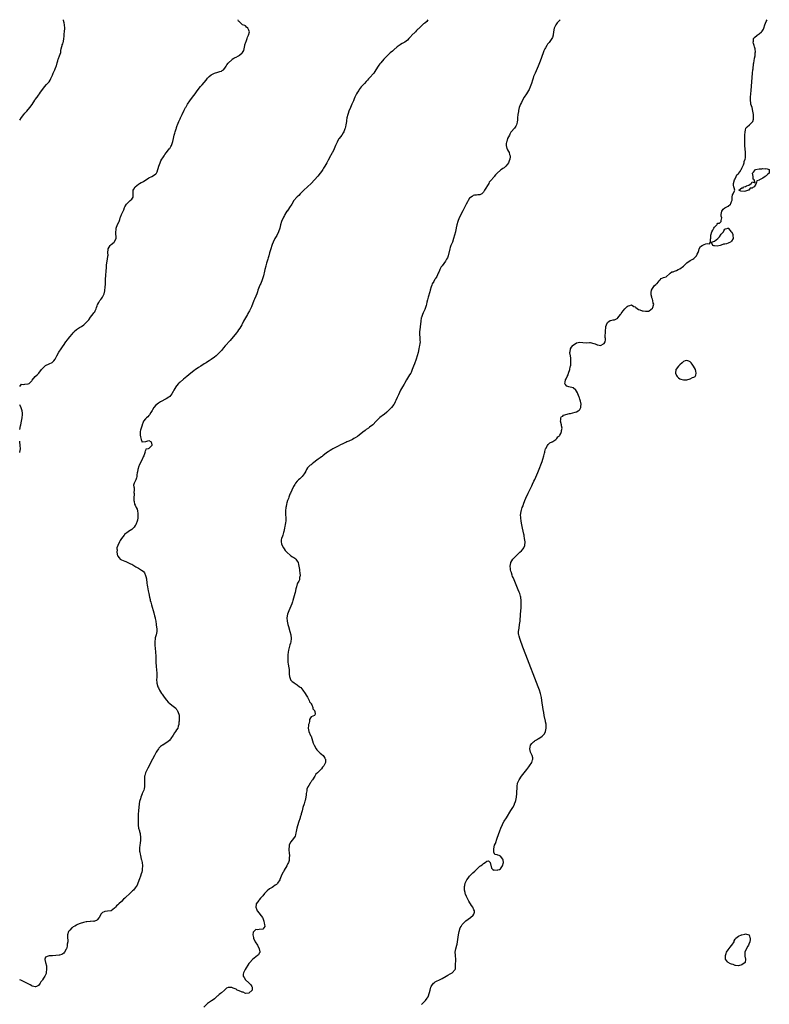
# Model space of a CAD drawing. Units: inches. Extents: x 2634000 to 2637000, y 1482000 to 1485000.
# Drawn here: x 2634000 to 2634435, y 1484429 to 1485000 of the extents above; entities that cross this region are included whole.
import ezdxf

# ---------------------------------------------------------------- set-up
doc = ezdxf.new("R2010")
doc.units = ezdxf.units.IN
doc.header["$MEASUREMENT"] = 0
doc.layers.add('LD26341482_10ft', color=81, linetype='Continuous')

msp = doc.modelspace()

# ---------------------------------------------------------------- linework, layer by layer
at = {"layer": 'LD26341482_10ft'}
for points, elevation in [([(2634236.71, 1485000), (2634236.09, 1484999), (2634235, 1484997.99), (2634234.33, 1484997.67), (2634233.64, 1484997), (2634233, 1484996.46), (2634231.25, 1484994.75), (2634231, 1484994.46), (2634230.22, 1484993.78), (2634229.52, 1484993), (2634227.24, 1484990.76), (2634227, 1484990.45), (2634226.28, 1484989.72), (2634225.78, 1484989), (2634225, 1484988.2), (2634223.43, 1484987), (2634223, 1484986.72), (2634221.84, 1484986.16), (2634221, 1484985.57), (2634220.64, 1484985.36), (2634219, 1484984.16), (2634217, 1484982.51), (2634216.23, 1484981.77), (2634215, 1484980.68), (2634213.19, 1484979), (2634211.14, 1484977), (2634209.47, 1484975), (2634209, 1484974.39), (2634208.42, 1484973.58), (2634207.94, 1484973), (2634206.63, 1484971), (2634206.04, 1484969.96), (2634205.34, 1484969), (2634205, 1484968.57), (2634203.35, 1484966.65), (2634202.37, 1484965.63), (2634201.75, 1484965), (2634201, 1484964.15), (2634199.93, 1484963), (2634199.51, 1484962.49), (2634198.18, 1484961), (2634197, 1484959.49), (2634196.65, 1484959), (2634196, 1484958), (2634195.37, 1484957), (2634195, 1484956.28), (2634194.39, 1484955), (2634193.98, 1484954.02), (2634193.61, 1484953), (2634192.76, 1484951), (2634191.84, 1484949), (2634190.98, 1484947), (2634190.49, 1484945.51), (2634190.27, 1484945), (2634189.78, 1484943), (2634189.6, 1484941.6), (2634189.5, 1484941), (2634189.23, 1484939), (2634189, 1484937.88), (2634188.8, 1484937), (2634188.67, 1484936.67), (2634188.08, 1484935), (2634187.71, 1484934.29), (2634186.93, 1484933.07), (2634185.32, 1484931), (2634185.19, 1484930.81), (2634184.43, 1484929.57), (2634184.13, 1484929), (2634183.26, 1484927), (2634182.42, 1484925), (2634181.44, 1484923), (2634181.28, 1484922.72), (2634180.58, 1484921.42), (2634180.39, 1484921), (2634179, 1484918.41), (2634178.23, 1484917), (2634177.06, 1484915), (2634176.23, 1484913.77), (2634175.78, 1484913), (2634175, 1484911.88), (2634174.36, 1484911), (2634173, 1484909.28), (2634171, 1484907.01), (2634169.05, 1484905), (2634167, 1484903.11), (2634164.83, 1484901), (2634162.74, 1484899), (2634161.91, 1484898.09), (2634161, 1484897.28), (2634160.71, 1484897), (2634159.05, 1484895), (2634157.79, 1484893), (2634156.49, 1484891), (2634155.92, 1484890.08), (2634155.12, 1484889), (2634155, 1484888.81), (2634153.88, 1484887), (2634153.59, 1484886.41), (2634153, 1484885.41), (2634152.78, 1484885), (2634151.95, 1484883), (2634151.37, 1484881), (2634150.91, 1484879), (2634150.22, 1484877), (2634149.13, 1484874.87), (2634148.4, 1484873.6), (2634148.04, 1484873), (2634147.03, 1484871), (2634146.45, 1484869.55), (2634146.25, 1484869), (2634145.64, 1484867), (2634145, 1484864.71), (2634144.49, 1484863), (2634144.18, 1484861.82), (2634143.88, 1484861), (2634143.36, 1484859.36), (2634143.22, 1484858.78), (2634143, 1484858.02), (2634142.8, 1484857.2), (2634142.74, 1484857), (2634142.23, 1484855), (2634142.02, 1484854.02), (2634141.34, 1484851.34), (2634141.19, 1484850.81), (2634140.61, 1484849), (2634139.82, 1484847), (2634139.56, 1484846.44), (2634138.95, 1484845), (2634138.19, 1484843), (2634137.91, 1484842.09), (2634137.52, 1484841), (2634137, 1484839.64), (2634136.21, 1484837.79), (2634135.85, 1484837), (2634134.54, 1484833.45), (2634134.33, 1484833), (2634133.51, 1484831.51), (2634133.25, 1484831), (2634132.43, 1484829.57), (2634132.07, 1484829), (2634131, 1484827.05), (2634129.92, 1484825), (2634129, 1484823.42), (2634128.78, 1484823), (2634127.64, 1484821), (2634127, 1484819.98), (2634126.33, 1484819), (2634125.77, 1484818.23), (2634122.13, 1484813.87), (2634119.25, 1484810.75), (2634118.32, 1484809.68), (2634117, 1484808.11), (2634115.52, 1484806.48), (2634113.92, 1484805), (2634113, 1484804.23), (2634111.16, 1484802.84), (2634109.96, 1484802.04), (2634109, 1484801.49), (2634108.23, 1484801), (2634107, 1484800.27), (2634105.01, 1484799.01), (2634103.81, 1484798.19), (2634103, 1484797.71), (2634101.98, 1484797), (2634101, 1484796.29), (2634099.37, 1484795), (2634097, 1484793.06), (2634095, 1484791.48), (2634093, 1484789.78), (2634092.6, 1484789.4), (2634092.21, 1484789), (2634091, 1484787.59), (2634090.52, 1484787), (2634089.91, 1484786.09), (2634089.4, 1484785), (2634089, 1484784.22), (2634088.28, 1484783), (2634087, 1484781.41), (2634086.49, 1484781), (2634085, 1484780.01), (2634081.7, 1484778.3), (2634080.48, 1484777.52), (2634079.82, 1484777), (2634079, 1484776.29), (2634077.86, 1484775), (2634077, 1484773.63), (2634076.78, 1484773.22), (2634076.12, 1484772.12), (2634075.32, 1484770.68), (2634075, 1484770.28), (2634074.36, 1484769.64), (2634073.51, 1484769), (2634073, 1484768.44), (2634071.91, 1484767), (2634071.57, 1484766.43), (2634071.11, 1484765), (2634071, 1484764.74), (2634070.46, 1484763), (2634070.14, 1484761.86), (2634069.93, 1484761), (2634069.84, 1484759.84), (2634069.84, 1484759), (2634069.99, 1484757.99), (2634070.46, 1484756.46), (2634071, 1484754.97), (2634071.04, 1484754.96), (2634071.17, 1484755), (2634073, 1484755.19), (2634073.18, 1484755.18), (2634075, 1484755.87), (2634076.36, 1484755), (2634076.61, 1484753.39), (2634076.7, 1484753), (2634075, 1484751.13), (2634074.54, 1484751), (2634073.26, 1484750.74), (2634073, 1484749.99), (2634072.64, 1484749.36), (2634072.71, 1484749), (2634072.61, 1484748.61), (2634072.04, 1484747), (2634071.72, 1484746.28), (2634071, 1484744.77), (2634070, 1484743), (2634069.34, 1484741.34), (2634069.19, 1484741), (2634068.54, 1484739), (2634068.32, 1484737.68), (2634068.18, 1484737), (2634068.02, 1484736.02), (2634068, 1484735), (2634067.85, 1484734.15), (2634067.38, 1484733), (2634067, 1484732.24), (2634066.35, 1484731), (2634066.1, 1484729.9), (2634066.19, 1484729), (2634066.38, 1484728.38), (2634066.41, 1484727), (2634066.3, 1484725.7), (2634066.35, 1484725), (2634066.32, 1484724.32), (2634066.13, 1484723), (2634066.14, 1484721.86), (2634066.18, 1484721), (2634066.37, 1484720.37), (2634066.68, 1484719), (2634067, 1484718.26), (2634067.6, 1484717), (2634068.09, 1484716.09), (2634068.32, 1484715), (2634068.46, 1484713.54), (2634068.59, 1484713), (2634068.59, 1484712.59), (2634068.54, 1484711), (2634068.34, 1484709.66), (2634068.19, 1484709), (2634067.47, 1484707.47), (2634067.29, 1484707), (2634067.19, 1484706.81), (2634067, 1484706.58), (2634066.38, 1484705.62), (2634065.73, 1484705), (2634065, 1484704.23), (2634063.16, 1484703), (2634063, 1484702.86), (2634060.79, 1484701.21), (2634060.54, 1484701), (2634059.06, 1484699), (2634058.26, 1484697.74), (2634057.84, 1484697), (2634056.86, 1484695), (2634056.43, 1484693.57), (2634056.41, 1484693), (2634056.45, 1484692.45), (2634056.39, 1484691), (2634056.77, 1484689), (2634056.84, 1484688.84), (2634057, 1484688.66), (2634057.69, 1484687.69), (2634058.37, 1484687), (2634059, 1484686.69), (2634061, 1484685.85), (2634061.61, 1484685.61), (2634062.8, 1484685), (2634064.37, 1484684.37), (2634065, 1484684.01), (2634065.7, 1484683.7), (2634066.7, 1484683), (2634067.39, 1484682.61), (2634069, 1484681.74), (2634070.68, 1484680.68), (2634071, 1484680.4), (2634071.82, 1484679.82), (2634072.34, 1484679), (2634073, 1484677.58), (2634073.23, 1484677), (2634073.5, 1484675.5), (2634073.74, 1484673), (2634073.93, 1484671.93), (2634074.06, 1484671), (2634074.31, 1484669.69), (2634074.61, 1484668.61), (2634074.88, 1484667), (2634075.28, 1484665), (2634075.65, 1484663.65), (2634075.75, 1484663), (2634076.02, 1484661.98), (2634076.48, 1484660.48), (2634077.82, 1484655.82), (2634078.2, 1484654.2), (2634078.5, 1484653), (2634078.56, 1484652.56), (2634078.91, 1484651), (2634079.22, 1484649), (2634079.39, 1484647.39), (2634079.46, 1484647), (2634079.47, 1484646.53), (2634079.47, 1484645), (2634079.12, 1484643), (2634078.68, 1484641.32), (2634078.62, 1484641), (2634078.33, 1484639), (2634078.37, 1484637), (2634078.74, 1484633.26), (2634078.76, 1484632.76), (2634078.92, 1484631), (2634079.02, 1484629), (2634079.06, 1484627), (2634079.16, 1484625), (2634079.38, 1484622.62), (2634079.48, 1484621), (2634079.46, 1484619.46), (2634079.49, 1484618.51), (2634079.41, 1484617), (2634079.48, 1484615.48), (2634079.56, 1484615), (2634080.15, 1484613), (2634080.43, 1484612.43), (2634081.08, 1484611), (2634082.32, 1484609), (2634082.61, 1484608.61), (2634083.41, 1484607.41), (2634085, 1484605.3), (2634085.13, 1484605.13), (2634086.12, 1484604.12), (2634087, 1484603.27), (2634087.32, 1484603), (2634089, 1484601.72), (2634090.49, 1484600.49), (2634091, 1484599.79), (2634091.39, 1484599.39), (2634091.6, 1484599), (2634091.89, 1484598.11), (2634092.35, 1484597), (2634092.42, 1484596.42), (2634092.52, 1484595), (2634092.51, 1484593.49), (2634092.48, 1484593), (2634092.41, 1484592.41), (2634092.33, 1484591), (2634091.97, 1484590.03), (2634091.67, 1484589), (2634091, 1484588.02), (2634090.35, 1484587), (2634089.74, 1484586.26), (2634089, 1484584.96), (2634087.68, 1484583), (2634087.42, 1484582.58), (2634087, 1484582.01), (2634085.97, 1484581), (2634085, 1484580.36), (2634083, 1484579.16), (2634082.79, 1484579), (2634081.72, 1484578.28), (2634081, 1484577.57), (2634080.69, 1484577.31), (2634080.48, 1484577), (2634079.54, 1484575.54), (2634079.17, 1484575), (2634078.11, 1484573), (2634077.07, 1484570.93), (2634076.36, 1484569.64), (2634075.01, 1484566.99), (2634074.3, 1484565.7), (2634073.94, 1484565), (2634073.04, 1484563), (2634072.58, 1484561.42), (2634072.48, 1484561), (2634072.41, 1484560.41), (2634072.31, 1484559), (2634072.42, 1484557.58), (2634072.33, 1484556.33), (2634072.44, 1484555), (2634072.29, 1484553.71), (2634072.08, 1484553), (2634071.13, 1484551), (2634071, 1484550.79), (2634070.27, 1484549), (2634070.01, 1484548.01), (2634069.66, 1484547), (2634069.54, 1484546.46), (2634069.31, 1484545), (2634068.93, 1484541.07), (2634068.9, 1484540.9), (2634068.74, 1484539), (2634068.72, 1484537.28), (2634068.69, 1484536.69), (2634068.72, 1484533.28), (2634068.72, 1484533), (2634068.74, 1484532.74), (2634068.96, 1484531), (2634069.42, 1484529.42), (2634069.5, 1484529), (2634069.83, 1484527.83), (2634069.96, 1484527), (2634070.06, 1484526.06), (2634070.07, 1484525), (2634070, 1484524), (2634069.79, 1484522.21), (2634069.61, 1484521), (2634069.5, 1484519.5), (2634069.48, 1484519), (2634069.58, 1484517.58), (2634069.66, 1484517), (2634069.87, 1484515.87), (2634070.06, 1484515), (2634070.55, 1484513), (2634070.61, 1484512.61), (2634070.97, 1484511), (2634071.18, 1484509), (2634071.06, 1484507.06), (2634071.08, 1484506.92), (2634071, 1484506.63), (2634070.76, 1484505.24), (2634070.64, 1484505), (2634070.46, 1484504.46), (2634070.01, 1484503), (2634069.53, 1484501.53), (2634068.61, 1484499), (2634068.08, 1484497.92), (2634067.54, 1484497), (2634067, 1484496.28), (2634065.94, 1484495), (2634065.48, 1484494.52), (2634063.92, 1484493), (2634061.36, 1484490.64), (2634061, 1484490.29), (2634060.31, 1484489.69), (2634059, 1484488.38), (2634057.58, 1484487), (2634057.27, 1484486.73), (2634057, 1484486.44), (2634056.22, 1484485.78), (2634055.61, 1484485), (2634055, 1484484.45), (2634053, 1484483), (2634051, 1484482.69), (2634049.43, 1484482.57), (2634049, 1484482.46), (2634047.98, 1484482.02), (2634047.15, 1484481), (2634047, 1484480.84), (2634046.11, 1484479), (2634045, 1484477.8), (2634044.56, 1484477.44), (2634043.48, 1484477), (2634043, 1484476.86), (2634042.87, 1484476.87), (2634041, 1484476.78), (2634040.8, 1484476.8), (2634039, 1484476.66), (2634038.61, 1484476.61), (2634037, 1484476.28), (2634035, 1484475.66), (2634033.53, 1484475), (2634033.2, 1484474.8), (2634033, 1484474.72), (2634031.92, 1484474.08), (2634031, 1484473.59), (2634030.63, 1484473.37), (2634030.21, 1484473), (2634029, 1484471.82), (2634028.4, 1484471), (2634027.81, 1484469), (2634027.75, 1484467.75), (2634027.8, 1484467), (2634027.91, 1484466.09), (2634027.86, 1484465), (2634027.63, 1484463.63), (2634027.61, 1484463), (2634027.53, 1484462.47), (2634027.09, 1484461), (2634027, 1484460.77), (2634026.04, 1484459), (2634025.57, 1484458.42), (2634025, 1484458.02), (2634024.35, 1484457.65), (2634023, 1484457.21), (2634022.83, 1484457.17), (2634020.95, 1484456.95), (2634019, 1484456.89), (2634018.84, 1484456.84), (2634017, 1484456.9), (2634016.61, 1484456.61), (2634015, 1484456.1), (2634014.57, 1484455), (2634014.66, 1484454.66), (2634014.96, 1484452.96), (2634015.47, 1484451), (2634015.55, 1484450.45), (2634015.64, 1484449), (2634015.43, 1484447.43), (2634015.41, 1484447), (2634015.32, 1484446.68), (2634015, 1484445.8), (2634014.64, 1484445), (2634013.88, 1484443.88), (2634013.27, 1484443), (2634013.15, 1484442.85), (2634013, 1484442.59), (2634012.28, 1484441.72), (2634011.86, 1484441), (2634011, 1484439.7), (2634009.66, 1484439), (2634009.18, 1484438.82), (2634009, 1484438.77), (2634008.17, 1484439), (2634007.32, 1484439.32), (2634007, 1484439.38), (2634006.01, 1484440.01), (2634005, 1484440.51), (2634004.08, 1484441), (2634003, 1484441.53), (2634001, 1484442.45), (2634000.64, 1484442.64), (2634000, 1484442.93)], 8060), ([(2634000, 1484941.78), (2634001, 1484943.25), (2634002.36, 1484945), (2634003, 1484945.78), (2634003.6, 1484946.4), (2634004.14, 1484947), (2634005.88, 1484949), (2634007.15, 1484950.85), (2634008.74, 1484953.26), (2634009, 1484953.61), (2634010.1, 1484955), (2634011, 1484956.19), (2634011.49, 1484957), (2634012.04, 1484957.96), (2634012.79, 1484959), (2634014.43, 1484961), (2634015.64, 1484962.36), (2634016.18, 1484963), (2634017, 1484964.03), (2634017.59, 1484965), (2634018.1, 1484965.9), (2634019, 1484967.84), (2634019.5, 1484969), (2634019.93, 1484970.07), (2634020.39, 1484971), (2634021.21, 1484973), (2634021.31, 1484973.31), (2634021.74, 1484975), (2634022.07, 1484976.07), (2634022.27, 1484977), (2634022.42, 1484977.58), (2634023.11, 1484979), (2634023.78, 1484981), (2634023.89, 1484982.11), (2634024.09, 1484983), (2634024.53, 1484984.53), (2634024.58, 1484985), (2634024.67, 1484985.33), (2634025, 1484986.01), (2634025.2, 1484986.8), (2634025.27, 1484987), (2634025.34, 1484987.34), (2634025.62, 1484989), (2634025.73, 1484990.27), (2634025.84, 1484991.84), (2634025.97, 1484993), (2634026.1, 1484995), (2634025.94, 1484997), (2634025.73, 1484998.27), (2634025.45, 1484999.45), (2634025.41, 1485000)], 8080), ([(2634000, 1484787.25), (2634001, 1484788.44), (2634002.38, 1484788.38), (2634003, 1484788.59), (2634004.65, 1484788.65), (2634005, 1484788.74), (2634005.42, 1484789), (2634007, 1484790.41), (2634007.21, 1484790.79), (2634009.06, 1484793), (2634010.06, 1484793.94), (2634011.03, 1484794.97), (2634012.66, 1484797), (2634013, 1484797.45), (2634014.62, 1484799), (2634015, 1484799.31), (2634017, 1484800.3), (2634018.85, 1484801.15), (2634019, 1484801.28), (2634019.89, 1484802.11), (2634020.48, 1484803), (2634021, 1484803.81), (2634021.57, 1484805), (2634022.75, 1484807), (2634024.06, 1484809), (2634024.45, 1484809.55), (2634025.25, 1484810.75), (2634025.39, 1484811), (2634026.78, 1484813), (2634027.74, 1484814.26), (2634028.28, 1484815), (2634029, 1484815.96), (2634030.41, 1484817.59), (2634031, 1484818.33), (2634031.35, 1484818.65), (2634031.69, 1484819), (2634033, 1484820.26), (2634034.05, 1484821), (2634034.64, 1484821.36), (2634035, 1484821.62), (2634035.92, 1484822.08), (2634037.16, 1484823), (2634039, 1484824.74), (2634039.25, 1484825), (2634040.08, 1484825.92), (2634041, 1484827.36), (2634042.66, 1484829.34), (2634043, 1484829.84), (2634043.5, 1484830.5), (2634043.78, 1484831), (2634044.3, 1484832.3), (2634044.63, 1484833), (2634045, 1484834.07), (2634045.22, 1484834.78), (2634045.32, 1484835), (2634045.87, 1484835.87), (2634046.52, 1484837), (2634047, 1484837.63), (2634047.62, 1484838.38), (2634048.12, 1484839), (2634049.08, 1484841), (2634049.38, 1484842.62), (2634049.6, 1484845), (2634049.7, 1484846.3), (2634049.87, 1484849), (2634050.05, 1484852.05), (2634050.12, 1484853.88), (2634050.32, 1484856.32), (2634050.34, 1484857), (2634050.38, 1484857.62), (2634050.6, 1484859), (2634051.02, 1484861), (2634051.17, 1484862.83), (2634051.21, 1484863), (2634051.23, 1484863.23), (2634051.14, 1484865), (2634051.32, 1484866.68), (2634051.37, 1484867), (2634052.5, 1484869), (2634053, 1484869.53), (2634054.77, 1484871), (2634055, 1484871.31), (2634055.92, 1484873), (2634055.98, 1484874.02), (2634055.72, 1484875.72), (2634055.69, 1484877), (2634055.91, 1484878.09), (2634056.04, 1484879), (2634056.83, 1484881.17), (2634057.42, 1484882.58), (2634057.61, 1484883), (2634058.02, 1484884.02), (2634058.37, 1484885), (2634058.53, 1484885.47), (2634059.08, 1484886.92), (2634059.27, 1484887.27), (2634060.34, 1484889.66), (2634060.81, 1484891), (2634061, 1484891.41), (2634061.9, 1484893), (2634063.43, 1484894.57), (2634064.05, 1484895), (2634065, 1484895.89), (2634065.75, 1484897), (2634065.88, 1484899), (2634065.8, 1484901), (2634066.27, 1484901.73), (2634066.99, 1484903), (2634069, 1484904.61), (2634069.57, 1484905), (2634070.49, 1484905.51), (2634071, 1484905.76), (2634071.79, 1484906.21), (2634075, 1484908.24), (2634076.72, 1484909), (2634076.89, 1484909.11), (2634077, 1484909.15), (2634079, 1484910.55), (2634079.22, 1484910.78), (2634079.4, 1484911), (2634079.7, 1484911.7), (2634080.19, 1484913), (2634080.29, 1484913.71), (2634080.69, 1484915), (2634081.47, 1484917), (2634081.97, 1484918.03), (2634082.55, 1484919), (2634083, 1484919.82), (2634083.77, 1484921), (2634084.27, 1484921.73), (2634085.1, 1484922.9), (2634086.77, 1484925), (2634087, 1484925.34), (2634087.63, 1484926.37), (2634087.98, 1484927), (2634088.76, 1484929.24), (2634089.13, 1484931.13), (2634089.53, 1484933), (2634089.92, 1484934.08), (2634090.14, 1484935), (2634090.72, 1484936.72), (2634090.88, 1484937.12), (2634091, 1484937.51), (2634091.41, 1484938.59), (2634091.54, 1484939), (2634092.3, 1484941), (2634093, 1484942.51), (2634093.23, 1484943), (2634094.26, 1484945), (2634094.49, 1484945.51), (2634095.17, 1484946.83), (2634095.47, 1484947.47), (2634096.25, 1484949), (2634096.55, 1484949.45), (2634097, 1484950.21), (2634097.43, 1484951), (2634098.77, 1484953), (2634100.26, 1484955), (2634101.84, 1484957), (2634103, 1484958.68), (2634104.81, 1484961.19), (2634105.79, 1484962.21), (2634107, 1484963.54), (2634108.1, 1484965), (2634109, 1484966.08), (2634109.92, 1484967), (2634111, 1484967.95), (2634113, 1484969.04), (2634115, 1484969.64), (2634116.02, 1484969.98), (2634117, 1484970.17), (2634117.48, 1484970.52), (2634118.2, 1484971), (2634119, 1484971.89), (2634119.69, 1484973), (2634120.13, 1484973.87), (2634121, 1484974.79), (2634121.16, 1484975), (2634123, 1484976.75), (2634123.33, 1484977), (2634124.3, 1484977.7), (2634125, 1484977.98), (2634125.67, 1484978.33), (2634127, 1484979.08), (2634127.47, 1484979.47), (2634129, 1484980.69), (2634129.28, 1484981), (2634129.95, 1484982.05), (2634130.22, 1484983), (2634130.64, 1484985), (2634130.67, 1484985.33), (2634131.11, 1484986.89), (2634131.3, 1484987.3), (2634131.94, 1484989), (2634132.11, 1484989.89), (2634132.75, 1484991), (2634133.24, 1484993), (2634133, 1484993.84), (2634132.38, 1484995), (2634131.6, 1484995.6), (2634131, 1484996.35), (2634130.55, 1484996.55), (2634129.31, 1484997), (2634129, 1484997.14), (2634127.27, 1484999), (2634127, 1484999.15), (2634126.67, 1485000)], 8070), ([(2634313.44, 1485000), (2634313, 1484999.41), (2634311.87, 1484998.13), (2634311.04, 1484997), (2634310.07, 1484995), (2634309.85, 1484994.15), (2634309.5, 1484991.5), (2634309.42, 1484991), (2634309, 1484989.74), (2634308.67, 1484989), (2634307.18, 1484986.82), (2634307, 1484986.58), (2634306.26, 1484985.74), (2634305.73, 1484985), (2634305, 1484983.76), (2634304.58, 1484983), (2634304.07, 1484981.93), (2634302.43, 1484977.57), (2634301.54, 1484975), (2634300.82, 1484973), (2634299.64, 1484970.36), (2634298.96, 1484969), (2634298.12, 1484967), (2634297.86, 1484966.14), (2634297.45, 1484965), (2634296.9, 1484963), (2634296.22, 1484961), (2634295.47, 1484959.47), (2634295.22, 1484959), (2634293.92, 1484957), (2634292.68, 1484955), (2634291.54, 1484953), (2634291, 1484952), (2634290.52, 1484951), (2634289.77, 1484949), (2634289.36, 1484947.36), (2634289.28, 1484947), (2634289.28, 1484946.72), (2634288.96, 1484944.96), (2634288.81, 1484943), (2634288.72, 1484941.28), (2634288.66, 1484941), (2634288.5, 1484940.5), (2634288.2, 1484939), (2634287.82, 1484938.18), (2634286.97, 1484937.03), (2634285.15, 1484935), (2634285, 1484934.79), (2634284.41, 1484933.59), (2634284.04, 1484933), (2634283.02, 1484931), (2634282.61, 1484929.39), (2634282.43, 1484929), (2634282.26, 1484928.26), (2634282.19, 1484927), (2634282.68, 1484925.32), (2634282.72, 1484925), (2634282.82, 1484924.82), (2634283, 1484924.57), (2634283.6, 1484923.6), (2634283.88, 1484923), (2634284.17, 1484921.83), (2634284.5, 1484921), (2634284.52, 1484920.52), (2634284.34, 1484919), (2634283.92, 1484918.08), (2634283.54, 1484917), (2634283, 1484916.25), (2634282, 1484915), (2634281.48, 1484914.52), (2634281, 1484914.07), (2634280.32, 1484913.68), (2634279.49, 1484913), (2634279, 1484912.63), (2634277.02, 1484911), (2634275.98, 1484910.02), (2634275.31, 1484909), (2634275, 1484908.62), (2634273.3, 1484906.7), (2634273, 1484906.24), (2634272.36, 1484905.64), (2634272.06, 1484905), (2634269.64, 1484901), (2634269, 1484899.85), (2634268.02, 1484899), (2634267, 1484898.33), (2634265.68, 1484898.32), (2634265, 1484898.27), (2634263.9, 1484898.1), (2634263, 1484897.93), (2634262.51, 1484897.49), (2634261, 1484896.36), (2634260.08, 1484895), (2634259.68, 1484894.32), (2634259, 1484893.05), (2634258.02, 1484891), (2634257.68, 1484890.32), (2634257, 1484889.1), (2634255.96, 1484887), (2634255.69, 1484886.31), (2634255.03, 1484885), (2634254.23, 1484883), (2634253.63, 1484881), (2634253.27, 1484879.27), (2634253.2, 1484879), (2634252.8, 1484877.2), (2634252.77, 1484877), (2634252.29, 1484875), (2634251.73, 1484873), (2634250.99, 1484870.99), (2634250.16, 1484869), (2634249.75, 1484867.75), (2634249.47, 1484867), (2634248.51, 1484863), (2634248.09, 1484861.91), (2634247.68, 1484861), (2634247, 1484859.92), (2634245, 1484857.18), (2634244.85, 1484857), (2634244.56, 1484856.56), (2634243.63, 1484855), (2634243.56, 1484854.45), (2634242.96, 1484853.04), (2634242.92, 1484853), (2634242.85, 1484852.85), (2634242.07, 1484851), (2634241.54, 1484850.46), (2634241, 1484849.72), (2634240.74, 1484849.26), (2634240.63, 1484849), (2634240.18, 1484848.18), (2634239.29, 1484846.71), (2634239, 1484845.97), (2634238.7, 1484845), (2634238.13, 1484843), (2634237.85, 1484842.15), (2634236.9, 1484839), (2634236.51, 1484837.49), (2634236.12, 1484836.12), (2634235.9, 1484835), (2634235.78, 1484834.22), (2634235.42, 1484833), (2634235, 1484831.82), (2634234.65, 1484831), (2634234.08, 1484829.92), (2634233.67, 1484829), (2634233, 1484827.17), (2634232.95, 1484827), (2634232.62, 1484825), (2634232.26, 1484821.74), (2634232.11, 1484820.11), (2634231.99, 1484819), (2634231.93, 1484817), (2634232.03, 1484816.03), (2634232.11, 1484815), (2634232.16, 1484813.84), (2634232.22, 1484813), (2634232.14, 1484812.14), (2634232, 1484811), (2634231.82, 1484810.18), (2634231.61, 1484809), (2634231.15, 1484806.85), (2634230.66, 1484805), (2634229.99, 1484803), (2634229, 1484800.35), (2634228.46, 1484799), (2634227.7, 1484797), (2634227, 1484795.39), (2634226.81, 1484795), (2634226.1, 1484793.9), (2634225.57, 1484793), (2634224.34, 1484791), (2634223.27, 1484789), (2634223, 1484788.47), (2634222.1, 1484787), (2634220.93, 1484785), (2634219.68, 1484782.32), (2634219, 1484780.79), (2634218.16, 1484779), (2634217.76, 1484778.24), (2634217.18, 1484777), (2634217, 1484776.72), (2634215.72, 1484775), (2634215.38, 1484774.62), (2634215, 1484774.17), (2634213.78, 1484773), (2634213, 1484772.21), (2634211.41, 1484771), (2634211, 1484770.66), (2634209, 1484769.19), (2634207, 1484767.26), (2634206.77, 1484767), (2634204.88, 1484765), (2634203, 1484763.54), (2634202.26, 1484763), (2634201, 1484762.17), (2634200.33, 1484761.67), (2634199, 1484760.6), (2634197, 1484758.86), (2634195.92, 1484758.08), (2634194.65, 1484757.35), (2634193.9, 1484757), (2634193, 1484756.51), (2634191, 1484755.55), (2634189.73, 1484755), (2634189.25, 1484754.75), (2634189, 1484754.65), (2634187.89, 1484754.11), (2634187, 1484753.72), (2634186.54, 1484753.46), (2634184.42, 1484752.42), (2634181.74, 1484751), (2634181, 1484750.56), (2634180.04, 1484749.96), (2634179, 1484749.35), (2634178.47, 1484749), (2634177, 1484747.87), (2634175.88, 1484747), (2634175.4, 1484746.6), (2634175, 1484746.3), (2634174.29, 1484745.71), (2634173.23, 1484745), (2634172.37, 1484744.37), (2634170.55, 1484743), (2634169.71, 1484742.29), (2634169, 1484741.82), (2634168.54, 1484741.46), (2634167.91, 1484741), (2634167, 1484739.89), (2634166.32, 1484739), (2634165.92, 1484738.08), (2634165.36, 1484737), (2634165, 1484736.46), (2634163.89, 1484735), (2634163.45, 1484734.55), (2634163, 1484734.15), (2634162.43, 1484733.57), (2634161.78, 1484733), (2634161, 1484732.18), (2634160, 1484731), (2634159.6, 1484730.4), (2634158.88, 1484729.12), (2634157.86, 1484727), (2634157, 1484725.28), (2634156.8, 1484724.8), (2634156.11, 1484723), (2634155.84, 1484722.16), (2634155.4, 1484721), (2634155, 1484719.72), (2634154.81, 1484719), (2634154.52, 1484717.48), (2634154.45, 1484717), (2634154.26, 1484715), (2634154.22, 1484713), (2634154.3, 1484711), (2634154.32, 1484709.68), (2634154.31, 1484709), (2634154.18, 1484708.18), (2634154.05, 1484707), (2634153.89, 1484706.11), (2634153.6, 1484705), (2634153.17, 1484703), (2634153, 1484702.47), (2634152.62, 1484701), (2634152.42, 1484700.42), (2634151.87, 1484699), (2634151.72, 1484698.28), (2634151.59, 1484697), (2634151.93, 1484695.93), (2634152.17, 1484695), (2634153, 1484693.6), (2634153.39, 1484693), (2634154.09, 1484692.09), (2634154.95, 1484691), (2634157, 1484689.19), (2634157.26, 1484689), (2634158.34, 1484688.34), (2634159, 1484687.88), (2634159.54, 1484687.54), (2634160.12, 1484687), (2634161, 1484685.87), (2634161.46, 1484685), (2634161.83, 1484683.83), (2634161.97, 1484683), (2634162.14, 1484681.87), (2634162.24, 1484681), (2634162.24, 1484680.24), (2634162.44, 1484679), (2634162.62, 1484677.38), (2634162.56, 1484677), (2634162.36, 1484676.36), (2634162.22, 1484675), (2634161.84, 1484674.16), (2634161.15, 1484673), (2634161, 1484672.69), (2634160.48, 1484671), (2634160.23, 1484669.77), (2634159.75, 1484667.75), (2634159.59, 1484667), (2634158.49, 1484663), (2634158.23, 1484662.23), (2634157.87, 1484661), (2634156.19, 1484657), (2634155.44, 1484655), (2634155.03, 1484653), (2634155.11, 1484651), (2634155.53, 1484649), (2634155.85, 1484647.85), (2634156.73, 1484645), (2634157.25, 1484643), (2634157.45, 1484641), (2634157.22, 1484639), (2634157, 1484638.25), (2634156.67, 1484637.33), (2634156.53, 1484636.53), (2634156.04, 1484635), (2634155.85, 1484634.15), (2634155.65, 1484633), (2634155.5, 1484631.5), (2634155.47, 1484631), (2634155.49, 1484630.51), (2634155.46, 1484629), (2634155.56, 1484627.56), (2634155.63, 1484627), (2634155.79, 1484626.21), (2634155.96, 1484625), (2634156.03, 1484624.03), (2634156.24, 1484623), (2634156.37, 1484621.63), (2634156.35, 1484620.35), (2634156.51, 1484619), (2634157, 1484617.11), (2634157.07, 1484617), (2634158.02, 1484616.02), (2634159, 1484615.35), (2634159.18, 1484615.18), (2634161, 1484614.09), (2634162.41, 1484613), (2634163, 1484612.47), (2634164.33, 1484611), (2634165.69, 1484609), (2634166.12, 1484608.12), (2634166.92, 1484607), (2634166.94, 1484606.94), (2634167, 1484606.85), (2634168.01, 1484605), (2634168.21, 1484604.21), (2634169, 1484603.34), (2634169.11, 1484603.11), (2634169.48, 1484602.52), (2634170.14, 1484601), (2634170.13, 1484600.13), (2634171, 1484599.23), (2634171.06, 1484599.06), (2634171.1, 1484599), (2634171.21, 1484598.79), (2634171.36, 1484597), (2634171, 1484596.37), (2634169.99, 1484595.99), (2634169, 1484595.56), (2634168.69, 1484595), (2634168.03, 1484593.97), (2634168.11, 1484593), (2634167.88, 1484591.88), (2634167.54, 1484591), (2634167.44, 1484590.56), (2634167.26, 1484589), (2634167.69, 1484587), (2634168.77, 1484584.77), (2634169, 1484584.27), (2634169.54, 1484583), (2634170.3, 1484580.3), (2634170.78, 1484579), (2634171.93, 1484577), (2634172.39, 1484576.39), (2634173, 1484575.83), (2634173.38, 1484575.38), (2634173.81, 1484575), (2634174.37, 1484574.37), (2634175, 1484573.88), (2634176.04, 1484573), (2634176.41, 1484572.41), (2634177, 1484571.56), (2634177.2, 1484571.2), (2634177.3, 1484571), (2634177.35, 1484569), (2634177, 1484568.17), (2634176.36, 1484567), (2634175.71, 1484566.29), (2634175, 1484565.26), (2634174.72, 1484565), (2634173, 1484563.22), (2634172.74, 1484563), (2634171.75, 1484562.25), (2634171.14, 1484561), (2634169.86, 1484559), (2634169.49, 1484558.51), (2634169, 1484557.75), (2634168.65, 1484557.35), (2634168.5, 1484557), (2634167.7, 1484555.7), (2634167.14, 1484554.86), (2634166.55, 1484553.45), (2634166.49, 1484553), (2634166.49, 1484552.49), (2634166.25, 1484551), (2634166.22, 1484550.22), (2634166.07, 1484549), (2634165.64, 1484547), (2634165.49, 1484546.51), (2634164.96, 1484544.96), (2634164.33, 1484543), (2634164.11, 1484541.89), (2634163.82, 1484541), (2634163.33, 1484539.33), (2634163.21, 1484538.79), (2634162.74, 1484537.26), (2634162.65, 1484537), (2634161.82, 1484534.18), (2634160.85, 1484531), (2634160.47, 1484529), (2634160.28, 1484528.28), (2634160.06, 1484527), (2634159.79, 1484526.21), (2634158.91, 1484525), (2634157.22, 1484523), (2634157.14, 1484522.86), (2634156.3, 1484521), (2634156.34, 1484520.34), (2634156.17, 1484519), (2634156.14, 1484517.86), (2634156.3, 1484517), (2634156.39, 1484516.39), (2634156.45, 1484515), (2634156.38, 1484513.62), (2634156.38, 1484513), (2634156.23, 1484512.23), (2634155.91, 1484511), (2634155.61, 1484510.39), (2634155.05, 1484509), (2634153.49, 1484506.51), (2634153, 1484505.65), (2634152.74, 1484505.26), (2634151.69, 1484503), (2634151, 1484501.23), (2634150.89, 1484501), (2634149.61, 1484499), (2634149.33, 1484498.67), (2634149, 1484498.33), (2634148.24, 1484497.76), (2634147.28, 1484497), (2634146.55, 1484496.55), (2634145, 1484495.66), (2634143.49, 1484494.51), (2634143, 1484494.04), (2634141.97, 1484493), (2634141, 1484491.72), (2634140.37, 1484491), (2634139.77, 1484490.23), (2634139, 1484489.29), (2634138.7, 1484489), (2634137.97, 1484487.97), (2634137.26, 1484487), (2634137.2, 1484486.8), (2634136.94, 1484485), (2634137.63, 1484483.63), (2634137.79, 1484483), (2634139, 1484481.58), (2634139.36, 1484481), (2634140.06, 1484480.06), (2634140.79, 1484479), (2634141, 1484478.66), (2634141.49, 1484477.49), (2634141.66, 1484477), (2634141.8, 1484475.8), (2634142.09, 1484475), (2634142.15, 1484473.85), (2634141.71, 1484473), (2634141, 1484472.3), (2634139, 1484472.19), (2634138.02, 1484472.02), (2634137, 1484472.22), (2634135.73, 1484471), (2634135.49, 1484470.51), (2634135.29, 1484469), (2634135.56, 1484467.56), (2634135.65, 1484467), (2634136.65, 1484465), (2634137, 1484464.46), (2634137.6, 1484463.6), (2634137.9, 1484463), (2634138.97, 1484461), (2634139.21, 1484459.21), (2634139.29, 1484459), (2634139.21, 1484458.79), (2634139, 1484458.39), (2634138.48, 1484457.52), (2634137.97, 1484457), (2634137, 1484456.3), (2634135, 1484454.75), (2634133.45, 1484453), (2634133, 1484452.46), (2634130.79, 1484449), (2634129.8, 1484447), (2634129.72, 1484446.27), (2634129.73, 1484445), (2634130.26, 1484444.26), (2634130.99, 1484443), (2634133, 1484441.2), (2634133.15, 1484441), (2634134.09, 1484440.09), (2634134.69, 1484439), (2634134.76, 1484438.76), (2634134.86, 1484437), (2634133, 1484435.25), (2634131.06, 1484435.06), (2634131, 1484435.04), (2634129.67, 1484435.67), (2634129, 1484435.79), (2634128.21, 1484436.21), (2634126.75, 1484436.75), (2634126.12, 1484437), (2634125.56, 1484437.56), (2634125, 1484437.77), (2634123.84, 1484438.16), (2634123, 1484438.47), (2634121.51, 1484438.49), (2634121, 1484438.4), (2634119.99, 1484438.01), (2634119, 1484437.17), (2634118.82, 1484437), (2634117, 1484435.46), (2634116.49, 1484435), (2634115.64, 1484434.36), (2634115, 1484433.71), (2634114.59, 1484433.41), (2634114.21, 1484433), (2634113, 1484431.99), (2634111.72, 1484431), (2634111.27, 1484430.73), (2634109.48, 1484429.48), (2634108.89, 1484429.11), (2634106.79, 1484427)], 8050), ([(2634233, 1484428.57), (2634234.22, 1484429.78), (2634235, 1484430.51), (2634235.26, 1484430.74), (2634235.5, 1484431), (2634236.33, 1484432.33), (2634236.79, 1484433), (2634236.86, 1484433.14), (2634237.66, 1484435.66), (2634238.02, 1484437), (2634238.57, 1484438.57), (2634238.7, 1484439), (2634239, 1484439.65), (2634240.14, 1484441), (2634240.6, 1484441.4), (2634241, 1484441.69), (2634241.84, 1484442.16), (2634243.54, 1484443), (2634245, 1484443.69), (2634247.4, 1484445), (2634248.4, 1484445.6), (2634249.67, 1484446.33), (2634250.93, 1484447), (2634252.67, 1484449), (2634252.75, 1484449.25), (2634252.78, 1484451), (2634253.09, 1484455), (2634252.77, 1484456.77), (2634252.74, 1484457), (2634252.74, 1484457.26), (2634252.54, 1484459), (2634252.94, 1484460.94), (2634253.56, 1484463), (2634253.71, 1484463.71), (2634254, 1484465), (2634254.62, 1484469), (2634254.99, 1484471), (2634255.61, 1484473), (2634256.04, 1484473.96), (2634256.69, 1484475), (2634257, 1484475.41), (2634258.65, 1484477), (2634258.84, 1484477.16), (2634261.47, 1484479), (2634263, 1484480.47), (2634263.48, 1484481), (2634263.75, 1484482.25), (2634263.77, 1484483), (2634263.5, 1484483.5), (2634262.91, 1484485), (2634262.13, 1484486.13), (2634260.59, 1484488.59), (2634260.34, 1484489), (2634259.18, 1484491.18), (2634258.58, 1484492.58), (2634258.47, 1484493), (2634258.42, 1484493.58), (2634258.09, 1484495), (2634258.02, 1484496.02), (2634258.1, 1484497), (2634258.3, 1484497.7), (2634258.51, 1484499), (2634259.48, 1484501), (2634260.16, 1484501.84), (2634261, 1484503), (2634262.93, 1484505), (2634264.06, 1484505.94), (2634265, 1484507.02), (2634267, 1484508.85), (2634267.22, 1484509), (2634268.33, 1484509.67), (2634269, 1484510.49), (2634269.98, 1484511), (2634271, 1484511.72), (2634272.01, 1484512.01), (2634272.96, 1484511), (2634273, 1484510.95), (2634273.77, 1484507.77), (2634274.37, 1484507), (2634275, 1484506.51), (2634275.33, 1484506.67), (2634277, 1484506.48), (2634277.33, 1484506.67), (2634278.33, 1484507), (2634279, 1484507.31), (2634280.12, 1484509), (2634280.66, 1484511), (2634280.4, 1484512.4), (2634280.23, 1484513), (2634279, 1484514.59), (2634278.05, 1484515), (2634277.28, 1484515.28), (2634277, 1484515.51), (2634275.65, 1484515.65), (2634275.01, 1484517), (2634275, 1484519), (2634275.53, 1484521), (2634275.92, 1484522.08), (2634277.02, 1484525.02), (2634278.59, 1484529.41), (2634279.13, 1484530.87), (2634280.04, 1484533), (2634280.35, 1484533.65), (2634281.09, 1484535), (2634282.33, 1484537), (2634285, 1484541.17), (2634286.1, 1484543), (2634287, 1484544.71), (2634287.12, 1484545), (2634287.58, 1484546.42), (2634287.74, 1484547), (2634288.12, 1484549), (2634288.32, 1484551), (2634288.53, 1484555), (2634288.87, 1484557), (2634289.69, 1484559), (2634291.02, 1484561), (2634291.88, 1484562.12), (2634294.2, 1484565), (2634295.4, 1484566.6), (2634295.72, 1484567), (2634297.02, 1484569), (2634297.42, 1484570.58), (2634297.65, 1484571), (2634297.65, 1484571.65), (2634297.28, 1484573), (2634297, 1484573.53), (2634296.28, 1484575), (2634296.06, 1484576.06), (2634295.89, 1484577), (2634296.06, 1484577.94), (2634296.35, 1484579), (2634297, 1484579.96), (2634298.03, 1484581), (2634298.58, 1484581.42), (2634299, 1484581.69), (2634299.86, 1484582.14), (2634301, 1484582.88), (2634301.2, 1484583), (2634303, 1484584.22), (2634303.84, 1484585), (2634304.36, 1484585.64), (2634305.01, 1484587.01), (2634305.41, 1484589), (2634305.32, 1484590.68), (2634305.35, 1484591), (2634305.31, 1484591.31), (2634305, 1484592.69), (2634304.94, 1484593.06), (2634304.31, 1484596.31), (2634304.06, 1484597.94), (2634303.74, 1484599.74), (2634302.96, 1484605), (2634302.68, 1484606.68), (2634302.33, 1484608.33), (2634302.15, 1484609), (2634301.52, 1484611), (2634300.79, 1484613), (2634293.58, 1484631.58), (2634291.91, 1484635.91), (2634290.32, 1484640.32), (2634290.05, 1484641), (2634289.69, 1484642.31), (2634289.48, 1484643), (2634289.44, 1484643.44), (2634289.38, 1484645), (2634289.67, 1484647), (2634290, 1484649), (2634290.14, 1484650.14), (2634290.23, 1484651), (2634290.59, 1484655), (2634290.73, 1484656.73), (2634290.88, 1484659), (2634290.95, 1484660.95), (2634290.89, 1484663), (2634290.69, 1484664.69), (2634290.62, 1484665), (2634290.44, 1484665.56), (2634290.07, 1484667), (2634289.79, 1484667.79), (2634289.22, 1484669.22), (2634287.6, 1484673), (2634286.76, 1484675), (2634286.29, 1484676.29), (2634285.97, 1484677), (2634285.77, 1484677.77), (2634285.26, 1484679), (2634285.24, 1484679.24), (2634285, 1484679.98), (2634284.8, 1484680.8), (2634284.72, 1484681), (2634284.63, 1484681.37), (2634284.5, 1484683), (2634284.87, 1484684.87), (2634284.86, 1484685), (2634284.9, 1484685.1), (2634286.16, 1484687), (2634287, 1484687.93), (2634288.03, 1484689), (2634290.07, 1484691), (2634291, 1484691.87), (2634292, 1484693), (2634292.46, 1484693.54), (2634293, 1484694.9), (2634293.03, 1484695), (2634293.14, 1484697), (2634292.93, 1484699), (2634292.58, 1484700.58), (2634292.55, 1484701), (2634292.45, 1484701.55), (2634291.73, 1484705), (2634291.34, 1484707), (2634290.98, 1484709), (2634290.65, 1484711), (2634290.53, 1484713), (2634290.63, 1484713.37), (2634290.87, 1484715), (2634291, 1484715.34), (2634291.53, 1484717), (2634291.97, 1484718.03), (2634292.25, 1484719), (2634293, 1484720.98), (2634293.65, 1484722.35), (2634295, 1484725.37), (2634295.56, 1484726.44), (2634297, 1484729.54), (2634297.5, 1484730.5), (2634298.33, 1484732.33), (2634298.77, 1484733.23), (2634300.64, 1484737.36), (2634301, 1484738.24), (2634303, 1484743.7), (2634303.44, 1484745), (2634304.06, 1484747), (2634304.43, 1484748.43), (2634304.56, 1484749), (2634304.62, 1484749.38), (2634305.06, 1484750.94), (2634305.1, 1484751), (2634305.29, 1484751.29), (2634306.21, 1484753), (2634306.51, 1484753.49), (2634307, 1484753.87), (2634307.56, 1484754.44), (2634308.88, 1484755), (2634309, 1484755.09), (2634309.2, 1484755.2), (2634311, 1484756.46), (2634311.64, 1484757), (2634312.12, 1484757.88), (2634313, 1484758.43), (2634313.21, 1484758.79), (2634313.4, 1484759), (2634313.85, 1484759.85), (2634314.31, 1484761), (2634314.37, 1484761.63), (2634314.63, 1484763), (2634314.34, 1484764.34), (2634314.25, 1484765), (2634313.72, 1484767), (2634313.93, 1484767.93), (2634313.85, 1484769), (2634314.26, 1484769.74), (2634315, 1484770.04), (2634315.49, 1484770.51), (2634319, 1484771.48), (2634319.56, 1484771.56), (2634322.22, 1484772.22), (2634323, 1484772.44), (2634323.98, 1484773), (2634324.56, 1484773.44), (2634325, 1484773.91), (2634325.55, 1484775), (2634325.48, 1484775.48), (2634325.62, 1484777), (2634325.31, 1484778.69), (2634325.19, 1484779.19), (2634325, 1484779.84), (2634324.65, 1484780.65), (2634324.58, 1484781), (2634323.82, 1484783), (2634323.57, 1484783.57), (2634323, 1484784.55), (2634322.61, 1484785), (2634321, 1484786.32), (2634318.54, 1484787), (2634317.38, 1484787.38), (2634316.44, 1484788.44), (2634316.23, 1484789), (2634316.39, 1484789.61), (2634316.6, 1484791), (2634317, 1484791.6), (2634317.65, 1484793), (2634318.09, 1484793.91), (2634318.44, 1484795), (2634319.05, 1484797), (2634319.37, 1484798.63), (2634319.49, 1484799), (2634319.63, 1484799.63), (2634319.74, 1484801), (2634319.63, 1484802.37), (2634319.7, 1484803), (2634319.68, 1484803.68), (2634319.43, 1484805), (2634319.22, 1484806.78), (2634319.23, 1484807), (2634319.33, 1484807.33), (2634319.55, 1484809), (2634320.04, 1484809.96), (2634320.87, 1484811), (2634321, 1484811.13), (2634323, 1484812.53), (2634325, 1484812.91), (2634326.69, 1484812.69), (2634328.58, 1484812.58), (2634330.61, 1484812.61), (2634331, 1484812.63), (2634333, 1484812.21), (2634333.87, 1484811.87), (2634335, 1484811.37), (2634335.35, 1484811.35), (2634337, 1484811), (2634339, 1484812.05), (2634339.64, 1484813), (2634339.84, 1484814.16), (2634339.81, 1484815), (2634339.64, 1484815.64), (2634339.64, 1484817), (2634339.84, 1484818.16), (2634339.74, 1484819), (2634339.83, 1484819.83), (2634340.04, 1484821), (2634340.1, 1484821.9), (2634340.47, 1484823), (2634341, 1484824.29), (2634341.94, 1484825), (2634342.56, 1484825.44), (2634343, 1484825.56), (2634344.23, 1484825.77), (2634345, 1484825.93), (2634345.8, 1484826.2), (2634347, 1484826.88), (2634347.06, 1484826.94), (2634348.62, 1484829), (2634348.77, 1484829.23), (2634349, 1484829.45), (2634349.99, 1484831), (2634351, 1484832.26), (2634351.72, 1484833), (2634352.4, 1484833.6), (2634353, 1484834.01), (2634353.86, 1484834.14), (2634355, 1484834.48), (2634356.32, 1484833.68), (2634357, 1484833.37), (2634357.41, 1484833), (2634359, 1484831.81), (2634359.65, 1484831.65), (2634361, 1484831.1), (2634361.11, 1484831.11), (2634361.67, 1484831), (2634363, 1484830.86), (2634363.14, 1484830.86), (2634365, 1484830.95), (2634365.11, 1484831), (2634367, 1484832.58), (2634367.36, 1484833), (2634367.59, 1484834.41), (2634367.77, 1484835), (2634367.51, 1484835.51), (2634367.26, 1484837), (2634367, 1484837.86), (2634366.65, 1484838.65), (2634366.61, 1484839), (2634366.36, 1484840.36), (2634366.27, 1484841), (2634366.25, 1484841.75), (2634366.48, 1484843), (2634367, 1484844.1), (2634368.21, 1484845.79), (2634369, 1484846.27), (2634369.33, 1484846.67), (2634369.75, 1484847), (2634371, 1484848.52), (2634371.5, 1484849), (2634372.15, 1484849.85), (2634373, 1484850.27), (2634373.51, 1484850.49), (2634375, 1484850.88), (2634375.11, 1484850.89), (2634375.29, 1484851), (2634377, 1484852.58), (2634377.35, 1484853), (2634378.37, 1484853.63), (2634379, 1484853.79), (2634379.83, 1484854.17), (2634381, 1484854.53), (2634381.98, 1484855), (2634383, 1484855.4), (2634385, 1484857.01), (2634386.03, 1484857.97), (2634387.01, 1484859), (2634389, 1484860.23), (2634390.48, 1484861), (2634391, 1484861.36), (2634391.87, 1484862.13), (2634392.67, 1484863), (2634393, 1484863.96), (2634393.49, 1484865), (2634393.91, 1484866.09), (2634394.12, 1484867), (2634395, 1484868.42), (2634395.83, 1484869), (2634396.68, 1484869.32), (2634397, 1484869.52), (2634398.01, 1484870.01), (2634399, 1484870.18), (2634400.14, 1484869.86), (2634400.79, 1484871), (2634400.79, 1484872.79), (2634400.96, 1484873.04), (2634400.96, 1484875), (2634401.51, 1484877), (2634402.12, 1484877.88), (2634402.62, 1484879), (2634403, 1484879.62), (2634404.34, 1484881), (2634404.64, 1484881.36), (2634405, 1484882.01), (2634405.97, 1484882.03), (2634406.92, 1484883), (2634407, 1484883.41), (2634407.22, 1484885), (2634407, 1484885.93), (2634406.86, 1484886.86), (2634406.9, 1484887), (2634407.22, 1484889), (2634408.02, 1484889.98), (2634409, 1484890.76), (2634409.37, 1484891), (2634411, 1484891.77), (2634412.43, 1484893), (2634412.61, 1484893.39), (2634413, 1484894.42), (2634413.26, 1484895.26), (2634413.31, 1484897), (2634413.53, 1484898.47), (2634413.96, 1484899), (2634414.7, 1484900.7), (2634414.78, 1484901), (2634414.37, 1484902.37), (2634414.32, 1484903), (2634414.07, 1484904.07), (2634414.13, 1484905), (2634414.64, 1484907), (2634415, 1484907.73), (2634415.66, 1484909), (2634416.1, 1484909.9), (2634417, 1484910.69), (2634417.13, 1484910.87), (2634417.7, 1484911.7), (2634418.54, 1484913), (2634418.67, 1484913.33), (2634419, 1484913.84), (2634419.38, 1484914.62), (2634419.82, 1484915.82), (2634420.21, 1484917), (2634420.36, 1484917.64), (2634420.86, 1484919), (2634421, 1484919.93), (2634421.12, 1484921), (2634421.05, 1484923.05), (2634420.87, 1484924.87), (2634420.69, 1484927), (2634420.65, 1484928.65), (2634420.62, 1484929.38), (2634420.66, 1484933), (2634420.75, 1484935), (2634421, 1484935.99), (2634421.32, 1484937), (2634422.09, 1484937.91), (2634423.45, 1484939), (2634425, 1484940.51), (2634425.33, 1484941), (2634425.67, 1484942.33), (2634425.71, 1484943), (2634425.66, 1484943.66), (2634425.62, 1484945), (2634425.35, 1484947), (2634424.82, 1484949), (2634424.2, 1484951), (2634424.05, 1484952.05), (2634423.87, 1484953), (2634423.95, 1484955), (2634424.1, 1484957), (2634424.29, 1484959), (2634424.5, 1484961.5), (2634425.18, 1484969), (2634425.35, 1484971), (2634425.4, 1484971.4), (2634425.7, 1484974.3), (2634425.83, 1484975), (2634426.08, 1484976.08), (2634426.34, 1484977.66), (2634426.6, 1484979), (2634426.7, 1484980.7), (2634426.74, 1484981), (2634426.75, 1484981.25), (2634426.6, 1484983), (2634426.24, 1484984.24), (2634426.12, 1484985), (2634425.77, 1484986.23), (2634425.53, 1484987), (2634425.59, 1484987.59), (2634425.7, 1484989), (2634426.33, 1484989.67), (2634427.77, 1484991), (2634429, 1484991.86), (2634430.34, 1484993), (2634430.64, 1484993.36), (2634431.41, 1484994.59), (2634431.6, 1484995), (2634432.33, 1484997), (2634433.12, 1484999), (2634433.63, 1485000)], 8040), ([(2634000, 1484762.26), (2634000.44, 1484764.44), (2634000.58, 1484765), (2634001.01, 1484766.99), (2634001.38, 1484769), (2634001.64, 1484771), (2634001.62, 1484771.62), (2634001.5, 1484773), (2634000.79, 1484774.79), (2634000.18, 1484776.18), (2634000, 1484776.46)], 8070), ([(2634000, 1484748.79), (2634000.07, 1484749), (2634000.47, 1484751), (2634000.35, 1484753), (2634000.05, 1484755), (2634000, 1484755.38)], 8070)]:
    msp.add_lwpolyline(points, dxfattribs=dict(at, elevation=elevation))
at = {"layer": 'LD26341482_10ft', "elevation": 8040}
for points in [[(2634424.74, 1484905.26), (2634425, 1484905.87), (2634426.59, 1484905.41), (2634425.98, 1484907), (2634425.47, 1484907.47), (2634425.41, 1484909), (2634425.1, 1484910.9), (2634425.07, 1484911), (2634425.63, 1484911.63), (2634426.8, 1484913), (2634426.92, 1484913.08), (2634429, 1484913.52), (2634430.45, 1484913.55), (2634431, 1484913.68), (2634432.49, 1484913.51), (2634433, 1484913.6), (2634434.77, 1484913), (2634434.85, 1484912.85), (2634434.77, 1484911), (2634433.77, 1484910.23), (2634433, 1484909.46), (2634432.73, 1484909.27), (2634432.47, 1484909), (2634431, 1484908.04), (2634429.14, 1484907), (2634429.05, 1484906.95), (2634429, 1484906.88), (2634427.54, 1484906.46), (2634427.17, 1484905), (2634427, 1484904.66), (2634426, 1484903), (2634425.38, 1484902.62), (2634425, 1484902.25), (2634423.83, 1484902.17), (2634423, 1484901.12), (2634422.85, 1484901), (2634421, 1484900.5), (2634420.36, 1484900.36), (2634418.42, 1484900.42), (2634417.1, 1484901), (2634419, 1484902.36), (2634419.59, 1484902.41), (2634419.8, 1484903), (2634421, 1484903.31), (2634421.68, 1484903.68), (2634423, 1484904.03), (2634424.3, 1484905)], [(2634405.89, 1484874.11), (2634407, 1484875.64), (2634408.3, 1484877), (2634408.43, 1484877.57), (2634409, 1484878.46), (2634409.39, 1484878.61), (2634410.89, 1484879), (2634411, 1484879.23), (2634411.05, 1484879), (2634411.19, 1484878.81), (2634412.75, 1484877), (2634412.91, 1484876.91), (2634413.62, 1484875.62), (2634413.67, 1484875), (2634413.98, 1484873), (2634413, 1484871.57), (2634412.39, 1484871), (2634411.42, 1484870.58), (2634411, 1484870.36), (2634410.04, 1484870.04), (2634409, 1484869.76), (2634408.24, 1484869.76), (2634407, 1484869.23), (2634406.4, 1484869), (2634404.63, 1484868.63), (2634403, 1484868.73), (2634402.71, 1484868.71), (2634402.09, 1484869), (2634401.31, 1484870.69), (2634401.34, 1484871), (2634403, 1484871.53), (2634404.9, 1484873.1), (2634405, 1484873.14)], [(2634381.37, 1484793), (2634382.22, 1484792.22), (2634383, 1484791.71), (2634383.49, 1484791.49), (2634385, 1484791), (2634387, 1484791.12), (2634389, 1484791.71), (2634390.32, 1484792.32), (2634391, 1484792.5), (2634391.8, 1484793), (2634392.31, 1484793.69), (2634392.46, 1484795), (2634392.15, 1484796.15), (2634392.02, 1484797), (2634390.93, 1484799), (2634390.17, 1484800.17), (2634389.52, 1484801), (2634389, 1484801.56), (2634388.18, 1484801.82), (2634387, 1484802.32), (2634386, 1484802), (2634385, 1484801.69), (2634384.28, 1484801), (2634383, 1484799.82), (2634382.18, 1484799), (2634380.79, 1484797.21), (2634380.66, 1484797), (2634380.4, 1484795), (2634381, 1484793.63)], [(2634417, 1484450.99), (2634415.29, 1484451.29), (2634415, 1484451.25), (2634413.81, 1484451.81), (2634413, 1484451.98), (2634412.28, 1484452.28), (2634410.95, 1484452.95), (2634410.89, 1484453), (2634410.67, 1484453.33), (2634409.4, 1484455), (2634409.37, 1484455.37), (2634409.39, 1484457), (2634409.78, 1484458.22), (2634410.09, 1484459), (2634411, 1484460.39), (2634412.16, 1484461.84), (2634413, 1484462.93), (2634413.06, 1484463), (2634414.39, 1484465), (2634414.53, 1484465.47), (2634415, 1484466.44), (2634415.26, 1484466.74), (2634415.52, 1484467), (2634417, 1484468.25), (2634418.75, 1484469), (2634419, 1484469.07), (2634420.58, 1484469.42), (2634421, 1484469.56), (2634423, 1484469.11), (2634423.11, 1484469), (2634423.5, 1484467.5), (2634423.76, 1484467), (2634423.72, 1484466.28), (2634423.5, 1484465), (2634423, 1484463.68), (2634422.7, 1484463), (2634422.38, 1484462.38), (2634421, 1484459.92), (2634420.72, 1484459), (2634420.66, 1484457.34), (2634420.6, 1484457), (2634420.6, 1484456.6), (2634421.01, 1484455), (2634420.93, 1484453.07), (2634420.91, 1484453), (2634419, 1484451.66)]]:
    msp.add_lwpolyline(points, close=True, dxfattribs=at)

doc.saveas('drawing.dxf')
